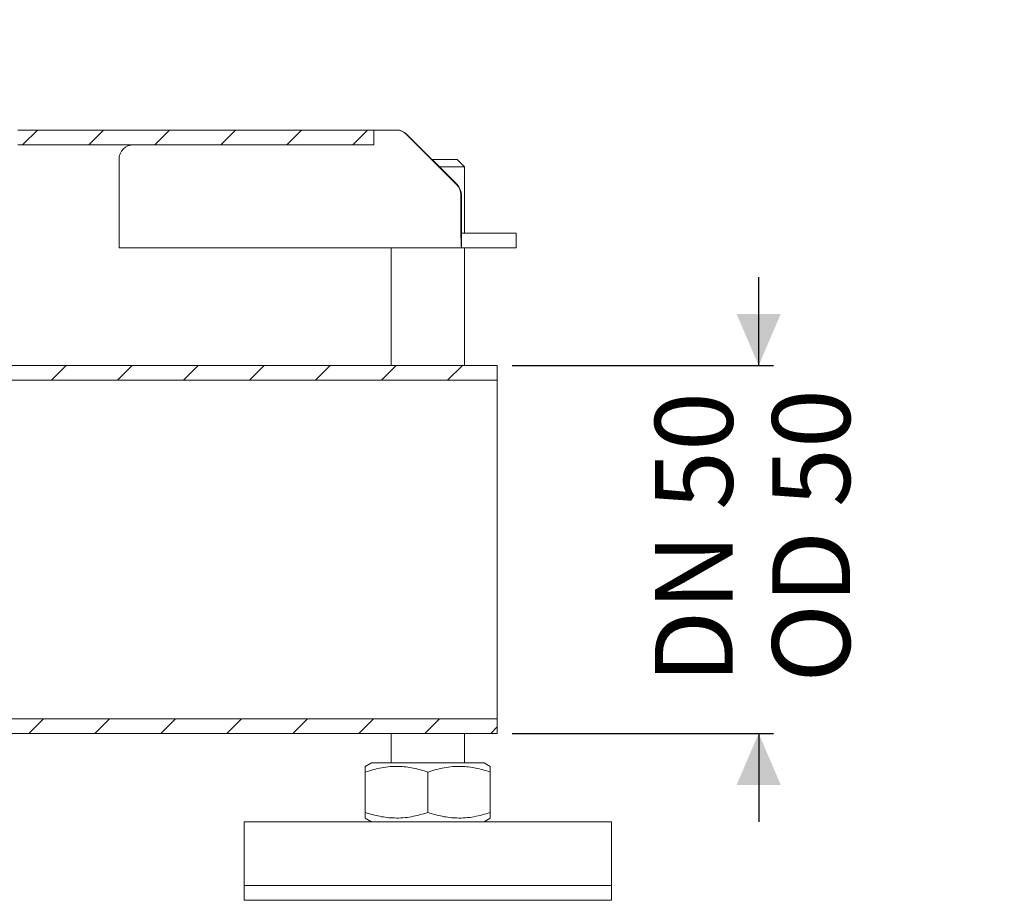
# Model space of a CAD drawing. Units: millimetres. Extents: x 238 to 639, y 214 to 387.
# Drawn here: x 505 to 639, y 241 to 361 of the extents above; entities that cross this region are included whole.
import ezdxf

# ---------------------------------------------------------------- set-up
doc = ezdxf.new("R2010")
doc.units = ezdxf.units.MM
doc.header["$LTSCALE"] = 2
doc.linetypes.add('SLD-Durchgehend', pattern=[0])
doc.layers.add('MAßLINIE_MAßZEICHNUNGEN', color=7, linetype='SLD-Durchgehend')
doc.styles.add('SLDTEXTSTYLE0', font='Opinion Pro')
doc.dimstyles.new('SLDDIMSTYLE1', dxfattribs={"dimtxt": 10.583333, "dimasz": 7, "dimexe": 0, "dimexo": 0.0625, "dimgap": 2.645833, "dimtad": 0, "dimdec": 0, "dimrnd": 1e-09, "dimzin": 12, "dimdsep": 46, "dimtxsty": 'SLDTEXTSTYLE0', "dimsah": 1, "dimcen": 0.09, "dimadec": 0, "dimazin": 3, "dimtfac": 1, "dimtdec": 0, "dimtmove": 0, "dimatfit": 0, "dimfxl": 0, "dimfrac": 2, "dimtolj": 1, "dimtzin": 12, "dimarcsym": 0})

# ---------------------------------------------------------------- blocks, each defined once
blk = doc.blocks.new('_D_3')
at = {"layer": 'MAßLINIE_MAßZEICHNUNGEN', "color": 7}
for p, q in [((605.76, 314.01), (605.76, 326.01)), ((572.21, 314.01), (607.76, 314.01)), ((572.21, 264.01), (607.76, 264.01)), ((605.76, 264.01), (605.76, 252.01))]:
    blk.add_line(p, q, dxfattribs=at)
for points in [[(605.76, 314.01), (608.76, 321.01), (602.76, 321.01)], [(605.76, 264.01), (602.76, 257.01), (608.76, 257.01)]]:
    blk.add_solid(points, dxfattribs=at)
at = {"layer": 'MAßLINIE_MAßZEICHNUNGEN', "color": 7, "char_height": 10.583, "attachment_point": 1, "rotation": 90, "style": 'SLDTEXTSTYLE0'}
for s, insert in [('DN 50', (591.65, 270.78)), ('OD 50', (607.6, 270.9))]:
    blk.add_mtext(s, dxfattribs=dict(at, insert=insert))

msp = doc.modelspace()

# ---------------------------------------------------------------- hatches: boundary and pattern name
at = {"linetype": 'SLD-Durchgehend', "lineweight": 18}
h = msp.add_hatch(dxfattribs=at)
h.set_pattern_fill('ANSI31', scale=2, style=0)
edge = h.paths.add_edge_path(flags=0)
edge.add_line((553.41, 346.01), (505.01, 346.01))
edge.add_arc((505.01, 347.61), 1.6, 180, 270, ccw=False)
edge.add_line((503.41, 347.61), (503.41, 358.01))
edge.add_arc((500.41, 358.01), 3, 0, 180)
edge.add_line((497.41, 358.01), (497.41, 332.11))
edge.add_arc((495.81, 332.11), 1.6, 270, 360, ccw=False)
edge.add_line((495.81, 330.51), (498.21, 330.51))
edge.add_arc((498.21, 326.51), 4, 90, 180)
edge.add_line((494.21, 326.51), (494.21, 320.51))
edge.add_line((494.21, 320.51), (496.21, 320.51))
edge.add_line((496.21, 320.51), (496.21, 326.51))
edge.add_arc((498.21, 326.51), 2, 90, 180, ccw=False)
edge.add_line((498.21, 328.51), (498.21, 329.43))
edge.add_arc((495.81, 332.11), 3.6, 311.8103, 360)
edge.add_line((499.41, 332.11), (499.41, 358.01))
edge.add_arc((500.41, 358.01), 1, 0, 180, ccw=False)
edge.add_line((501.41, 358.01), (501.41, 347.61))
edge.add_arc((505.01, 347.61), 3.6, 180, 270)
edge.add_line((505.01, 344.01), (553.41, 344.01))
edge.add_line((553.41, 344.01), (553.41, 346.01))
h = msp.add_hatch(dxfattribs=at)
h.set_pattern_fill('ANSI31', scale=2, style=0)
h.paths.add_polyline_path([(475.21, 314.01), (475.21, 312.01), (570.21, 312.01), (570.21, 314.01)], flags=0)
h = msp.add_hatch(dxfattribs=at)
h.set_pattern_fill('ANSI31', scale=2, style=0)
h.paths.add_polyline_path([(570.21, 264.01), (570.21, 266.01), (475.21, 266.01), (475.21, 264.01)], flags=0)

# ---------------------------------------------------------------- linework, layer by layer
at = {"color": 7, "linetype": 'SLD-Durchgehend', "lineweight": 18}
for p, q in [((553.41, 346.01), (505.01, 346.01)), ((553.41, 346.01), (553.41, 344.01)), ((553.41, 346.01), (556.44, 346.01)), ((556.44, 346.01), (556.5, 346.01)), ((557.85, 345.43), (564.68, 338.6)), ((557.92, 345.43), (564.74, 338.6)), ((553.41, 344.01), (505.01, 344.01)), ((518.76, 342.01), (518.76, 333.61)), ((564.76, 342.01), (561.33, 342.01)), ((565.76, 341.01), (564.76, 342.01)), ((565.76, 341.01), (562.33, 341.01)), ((565.76, 332.01), (565.76, 341.01)), ((565.26, 337.19), (565.26, 333.61)), ((565.33, 337.19), (565.33, 333.61)), ((518.76, 333.61), (518.76, 330.01)), ((565.34, 330.01), (565.34, 332.01)), ((565.34, 332.01), (566.5, 332.01)), ((566.76, 332.01), (566.5, 332.01)), ((566.76, 332.01), (572.76, 332.01)), ((572.76, 330.01), (572.76, 332.01)), ((518.76, 330.01), (565.34, 330.01)), ((555.76, 330.01), (555.76, 314.01)), ((566.5, 330.01), (565.34, 330.01)), ((565.76, 314.01), (565.76, 330.01)), ((566.5, 330.01), (566.76, 330.01)), ((566.76, 330.01), (572.76, 330.01)), ((475.21, 314.01), (570.21, 314.01)), ((570.21, 312.01), (570.21, 314.01)), ((475.21, 312.01), (570.21, 312.01)), ((570.21, 266.01), (570.21, 312.01)), ((570.21, 266.01), (475.21, 266.01)), ((570.21, 264.01), (570.21, 266.01)), ((570.21, 264.01), (475.21, 264.01)), ((555.76, 264.01), (555.76, 260.01)), ((565.76, 260.01), (565.76, 264.01)), ((553.11, 260.01), (552.26, 259.52)), ((568.41, 260.01), (553.11, 260.01)), ((569.26, 259.52), (568.41, 260.01)), ((552.26, 253.26), (552.26, 258.76)), ((560.76, 253.26), (560.76, 258.76)), ((569.26, 253.26), (569.26, 258.76)), ((535.76, 252.01), (585.76, 252.01)), ((535.76, 250.96), (535.76, 252.01)), ((552.26, 252.5), (553.11, 252.01)), ((568.41, 252.01), (569.26, 252.5)), ((585.76, 252.01), (585.76, 250.96)), ((535.76, 243.79), (535.76, 250.96)), ((585.76, 250.96), (585.76, 243.79)), ((535.76, 243.79), (535.76, 243.32)), ((585.76, 243.32), (585.76, 243.79)), ((535.76, 241.32), (535.76, 243.32)), ((545.76, 243.32), (535.76, 243.32)), ((575.76, 243.32), (545.76, 243.32)), ((585.76, 243.32), (575.76, 243.32)), ((585.76, 243.32), (585.76, 241.32)), ((535.76, 241.32), (545.76, 241.32)), ((545.76, 241.32), (575.76, 241.32)), ((575.76, 241.32), (585.76, 241.32))]:
    msp.add_line(p, q, dxfattribs=at)
for centre, start, end in [((556.44, 344.02), 44.9813, 89.9974), ((556.5, 344.02), 44.9813, 89.9974), ((520.76, 342.01), 90, 180), ((563.26, 337.19), 359.9974, 44.9813), ((563.33, 337.19), 359.9974, 44.9813)]:
    msp.add_arc(centre, 2, start, end, dxfattribs=at)
for points, knots in [([(565.26, 333.61), (565.26, 333.23), (565.26, 332.45), (565.27, 331.38), (565.29, 330.55), (565.32, 330.08), (565.33, 330.03), (565.34, 330.01)], [0, 0, 0, 0, 0.201284, 0.415963, 0.630643, 0.845322, 1, 1, 1, 1]), ([(565.34, 332.01), (565.34, 332.03), (565.33, 332.07), (565.32, 332.34), (565.32, 332.75), (565.32, 333.2), (565.32, 333.5), (565.33, 333.61)], [0, 0, 0, 0, 0.214718, 0.429435, 0.644153, 0.85887, 1, 1, 1, 1]), ([(552.26, 259.5), (552.26, 259.51), (552.26, 259.57), (552.26, 259.33), (552.26, 258.95), (552.26, 258.76)], [0, 0, 0, 0, 0.069432, 0.530453, 1, 1, 1, 1]), ([(552.26, 258.76), (553, 258.98), (554.49, 259.43), (556.7, 259.59), (558.81, 259.35), (560.11, 258.96), (560.76, 258.76)], [0, 0, 0, 0, 0.264614, 0.534966, 0.765352, 1, 1, 1, 1]), ([(560.76, 258.76), (561.5, 258.98), (562.99, 259.43), (565.2, 259.59), (567.31, 259.35), (568.61, 258.96), (569.26, 258.76)], [0, 0, 0, 0, 0.264614, 0.534966, 0.765352, 1, 1, 1, 1]), ([(569.26, 258.76), (569.26, 258.99), (569.26, 259.42), (569.26, 259.47), (569.26, 259.5)], [0, 0, 0, 0, 0.528943, 1, 1, 1, 1]), ([(552.26, 253.26), (552.26, 253.04), (552.26, 252.61), (552.26, 252.56), (552.26, 252.53)], [0, 0, 0, 0, 0.528943, 1, 1, 1, 1]), ([(560.76, 253.26), (560.02, 253.04), (558.53, 252.6), (556.32, 252.44), (554.21, 252.68), (552.91, 253.07), (552.26, 253.26)], [0, 0, 0, 0, 0.264614, 0.534966, 0.765352, 1, 1, 1, 1]), ([(569.26, 253.26), (568.52, 253.04), (567.03, 252.6), (564.82, 252.44), (562.71, 252.68), (561.41, 253.07), (560.76, 253.26)], [0, 0, 0, 0, 0.264614, 0.534966, 0.765352, 1, 1, 1, 1]), ([(569.26, 252.53), (569.26, 252.52), (569.26, 252.46), (569.26, 252.7), (569.26, 253.08), (569.26, 253.26)], [0, 0, 0, 0, 0.069432, 0.530453, 1, 1, 1, 1])]:
    msp.add_open_spline(points, degree=3, knots=knots, dxfattribs=at)

# ---------------------------------------------------------------- dimensions: what is measured, and where the dimension line sits
at = {"layer": 'MAßLINIE_MAßZEICHNUNGEN', "color": 7}
dim = msp.add_linear_dim(base=(605.76, 314.01), p1=(570.21, 264.01), p2=(570.21, 314.01), angle=90, text='DN 50\\POD 50', dimstyle='SLDDIMSTYLE1', dxfattribs=at)
dim.commit()
dim.dimension.update_dxf_attribs({"geometry": '_D_3', "text_midpoint": (605.76, 289.01), "dimtype": 160})

doc.saveas('drawing.dxf')
